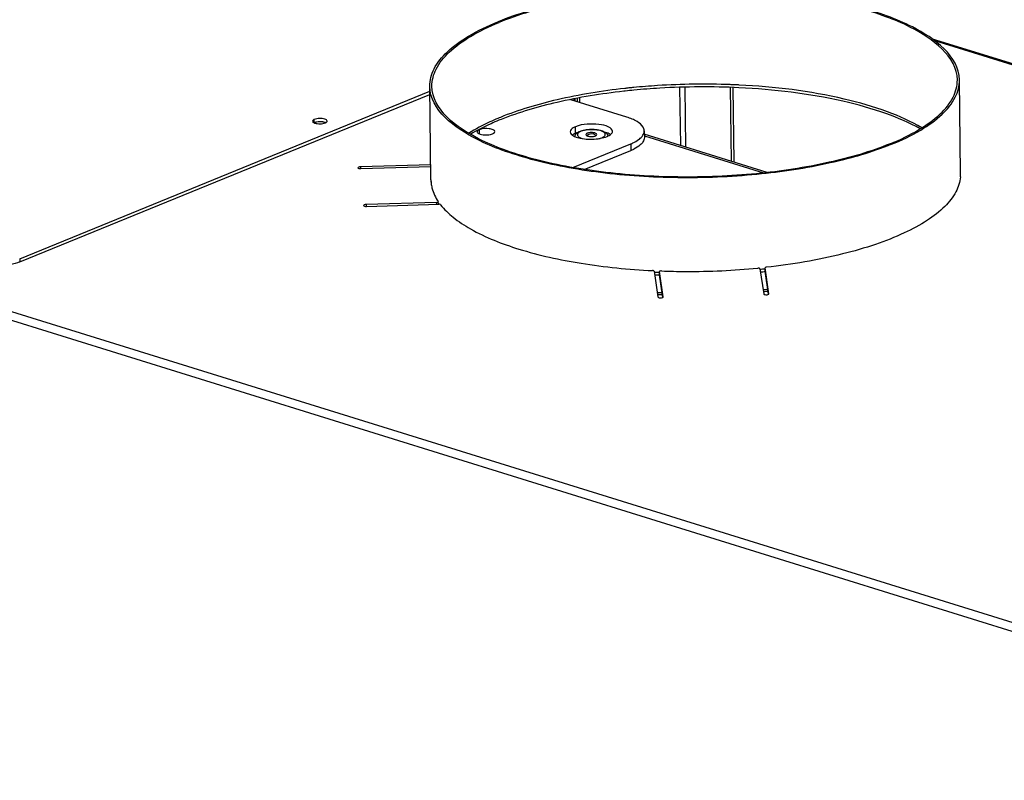
# Model space of a CAD drawing. Units: millimetres. Extents: x 0 to 7636, y 0 to 5400.
# Drawn here: x 3254 to 3533, y 1603 to 1818 of the extents above; entities that cross this region are included whole.
import ezdxf

# ---------------------------------------------------------------- set-up
doc = ezdxf.new("R2010")
doc.units = ezdxf.units.MM
doc.header["$LTSCALE"] = 420
for name, color, linetype in [('AANSLUITRING-150TEKEN', 7, 'CONTINUOUS'), ('DIN7337A-5X10-ST-ST-ELVZTEKEN', 7, 'CONTINUOUS'), ('P008A00015558TEKEN', 7, 'CONTINUOUS'), ('P023A00000000TEKEN', 7, 'CONTINUOUS'), ('P301A00015558TEKEN', 7, 'CONTINUOUS'), ('P302A11515500TEKEN', 7, 'CONTINUOUS'), ('P304A00000000TEKEN', 7, 'CONTINUOUS')]:
    doc.layers.add(name, color=color, linetype=linetype)

msp = doc.modelspace()

# ---------------------------------------------------------------- linework, layer by layer
at = {"layer": 'AANSLUITRING-150TEKEN', "color": 5, "linetype": 'Continuous'}
for p, q in [((3520.891, 1774.635), (3520.569, 1801.158)), ((3370.902, 1772.817), (3370.58, 1799.339)), ((3425.871, 1798.747), (3425.814, 1798.741)), ((3425.872, 1798.747), (3425.814, 1798.741)), ((3457.731, 1799.708), (3457.696, 1799.71)), ((3457.74, 1799.727), (3457.705, 1799.729))]:
    msp.add_line(p, q, dxfattribs=at)
for centre, radius, start, end in [((3446.697, 1610.256), 189.638, 96.19061, 96.30502), ((3446.884, 1608.524), 191.381, 95.74733, 96.19012), ((3447.07, 1606.686), 193.228, 95.57052, 95.74777), ((3448.213, 1596.983), 202.968, 87.74158, 87.89897), ((3448.256, 1598.051), 201.899, 87.31767, 87.74183), ((3448.309, 1599.196), 200.753, 87.18636, 87.3074), ((3446.655, 1608.128), 190.991, 96.22884, 96.36092), ((3446.955, 1605.336), 193.799, 95.50539, 96.22746), ((3419.629, 1719.352), 76.891, 112.1976, 112.7704), ((3420.159, 1716.143), 79.457, 111.72436, 112.19801), ((3385.78, 1774.987), 15.458, 214.01279, 215.43134), ((3386.135, 1775.237), 15.892, 215.42698, 215.88375), ((3443.531, 1950.169), 203.629, 267.34646, 267.76547), ((3443.526, 1951.186), 205.42, 267.40361, 267.7916), ((3444.883, 1939.776), 193.191, 275.70559, 276.14442), ((3444.863, 1940.727), 194.918, 275.69677, 276.09506), ((3443.188, 1986.444), 245.614, 268.08127, 268.40374), ((3443.197, 1985.952), 245.683, 268.09925, 268.42166), ((3444.24, 1975.811), 234.948, 275.05646, 275.39107), ((3444.257, 1975.139), 234.836, 275.07502, 275.40975)]:
    msp.add_arc(centre, radius, start, end, dxfattribs=at)
for points, knots in [([(3520.569, 1801.158), (3520.488, 1807.848), (3510.803, 1814.917), (3499.934, 1819.416), (3491.558, 1822.041), (3482.258, 1824.126), (3468.434, 1826.276), (3450.197, 1827.435), (3428.359, 1826.551), (3408.026, 1823.491), (3395.403, 1819.863), (3389.807, 1817.579)], [0, 0, 0, 0, 0.1433528, 0.1984731, 0.2607755, 0.3293613, 0.4030621, 0.5601864, 0.7201414, 0.870473, 1, 1, 1, 1]), ([(3519.969, 1801.151), (3519.889, 1807.787), (3510.281, 1814.799), (3499.499, 1819.263), (3491.19, 1821.867), (3481.965, 1823.935), (3468.251, 1826.068), (3450.16, 1827.217), (3428.496, 1826.34), (3408.326, 1823.305), (3395.805, 1819.706), (3390.253, 1817.441)], [0, 0, 0, 0, 0.1433528, 0.1984731, 0.2607755, 0.3293613, 0.4030621, 0.5601864, 0.7201414, 0.870473, 1, 1, 1, 1]), ([(3370.58, 1799.339), (3370.56, 1801.029), (3371.589, 1804.771), (3375.672, 1809.617), (3381.916, 1814.024), (3386.975, 1816.424), (3389.807, 1817.579)], [0, 0, 0, 0, 0.1820049, 0.3993314, 0.6705299, 1, 1, 1, 1]), ([(3371.18, 1799.347), (3371.16, 1801.023), (3372.18, 1804.735), (3376.231, 1809.542), (3382.425, 1813.913), (3387.443, 1816.294), (3390.253, 1817.441)], [0, 0, 0, 0, 0.1820049, 0.3993314, 0.6705299, 1, 1, 1, 1]), ([(3500.897, 1783.057), (3503.706, 1784.203), (3508.725, 1786.584), (3514.918, 1790.956), (3518.969, 1795.762), (3519.99, 1799.475), (3519.969, 1801.151)], [0, 0, 0, 0, 0.3294701, 0.6006686, 0.8179951, 1, 1, 1, 1]), ([(3501.343, 1782.918), (3504.175, 1784.074), (3509.234, 1786.474), (3515.478, 1790.881), (3519.561, 1795.726), (3520.59, 1799.469), (3520.569, 1801.158)], [0, 0, 0, 0, 0.3294701, 0.6006686, 0.8179951, 1, 1, 1, 1]), ([(3501.343, 1782.918), (3495.746, 1780.634), (3483.124, 1777.007), (3462.791, 1773.947), (3440.953, 1773.063), (3422.716, 1774.221), (3408.891, 1776.371), (3399.592, 1778.457), (3391.216, 1781.082), (3380.347, 1785.581), (3370.662, 1792.65), (3370.58, 1799.339)], [0, 0, 0, 0, 0.129527, 0.2798586, 0.4398136, 0.5969379, 0.6706387, 0.7392245, 0.8015269, 0.8566472, 1, 1, 1, 1]), ([(3500.897, 1783.057), (3495.345, 1780.791), (3482.824, 1777.193), (3462.654, 1774.158), (3440.99, 1773.281), (3422.899, 1774.43), (3409.185, 1776.562), (3399.96, 1778.631), (3391.651, 1781.235), (3380.869, 1785.698), (3371.261, 1792.711), (3371.18, 1799.347)], [0, 0, 0, 0, 0.129527, 0.2798586, 0.4398136, 0.5969379, 0.6706387, 0.7392245, 0.8015269, 0.8566472, 1, 1, 1, 1]), ([(3425.814, 1798.741), (3419.373, 1798.027), (3407.42, 1796.092), (3395.768, 1792.662), (3390.579, 1790.544)], [0, 0, 0, 0, 0.5362292, 1, 1, 1, 1]), ([(3455.654, 1799.815), (3448.796, 1800.066), (3439.655, 1799.947), (3430.562, 1799.221), (3428.313, 1799.001)], [0, 0, 0, 0, 0.7523591, 1, 1, 1, 1]), ([(3458.122, 1798.942), (3450.664, 1799.302), (3440.71, 1799.244), (3430.812, 1798.478), (3428.362, 1798.242)], [0, 0, 0, 0, 0.7520753, 1, 1, 1, 1]), ([(3509.464, 1787.278), (3506.375, 1789.016), (3499.185, 1792.085), (3482.136, 1796.816), (3468.006, 1798.465), (3458.122, 1798.942)], [0, 0, 0, 0, 0.2006387, 0.4399023, 1, 1, 1, 1]), ([(3509.897, 1787.588), (3506.83, 1789.404), (3499.632, 1792.602), (3482.453, 1797.516), (3468.167, 1799.215), (3458.163, 1799.707)], [0, 0, 0, 0, 0.199814, 0.4386087, 1, 1, 1, 1]), ([(3425.494, 1797.944), (3419.154, 1797.237), (3407.376, 1795.335), (3395.886, 1792.003), (3390.749, 1789.956)], [0, 0, 0, 0, 0.5356873, 1, 1, 1, 1]), ([(3389.869, 1790.25), (3389.103, 1789.929), (3386.259, 1788.679), (3383.496, 1787.232), (3381.567, 1786.024)], [0, 0, 0, 0, 0.2674297, 1, 1, 1, 1]), ([(3390.14, 1789.711), (3389.393, 1789.406), (3386.616, 1788.222), (3383.911, 1786.859), (3382.01, 1785.727)], [0, 0, 0, 0, 0.2670435, 1, 1, 1, 1])]:
    msp.add_open_spline(points, degree=3, knots=knots, dxfattribs=at)
at = {"layer": 'DIN7337A-5X10-ST-ST-ELVZTEKEN', "color": 5, "linetype": 'Continuous'}
for centre, radius, start, end in [((3415.399, 1784.763), 0.789, 124.11373, 125.11623), ((3416.355, 1783.351), 2.494, 57.27109, 124.11835), ((3417.276, 1784.784), 0.792, 56.37848, 57.27079)]:
    msp.add_arc(centre, radius, start, end, dxfattribs=at)
for points, knots in [([(3413.097, 1786.587), (3413.363, 1786.696), (3413.945, 1786.878), (3415.219, 1787.119), (3416.883, 1787.193), (3418.505, 1787.001), (3419.638, 1786.649), (3420.118, 1786.405), (3420.323, 1786.262)], [0, 0, 0, 0, 0.116236, 0.2450863, 0.5221885, 0.7851284, 0.8990205, 1, 1, 1, 1]), ([(3411.619, 1785.181), (3411.665, 1785.387), (3411.86, 1785.777), (3412.176, 1786.063), (3412.346, 1786.185)], [0, 0, 0, 0, 0.5023022, 1, 1, 1, 1]), ([(3412.884, 1786.336), (3412.785, 1786.272), (3412.614, 1786.142), (3412.428, 1785.907), (3412.356, 1785.648), (3412.419, 1785.39), (3412.598, 1785.156), (3413.006, 1784.846), (3413.4, 1784.692), (3413.686, 1784.603)], [0, 0, 0, 0, 0.1329163, 0.2413494, 0.3336956, 0.4250412, 0.5309978, 0.6608073, 1, 1, 1, 1]), ([(3412.604, 1786.349), (3412.642, 1786.371), (3412.802, 1786.459), (3412.969, 1786.535), (3413.097, 1786.587)], [0, 0, 0, 0, 0.2426485, 1, 1, 1, 1]), ([(3413.39, 1786.594), (3413.343, 1786.574), (3413.169, 1786.5), (3413, 1786.411), (3412.884, 1786.336)], [0, 0, 0, 0, 0.2698781, 1, 1, 1, 1]), ([(3419.704, 1786.449), (3419.526, 1786.552), (3419.105, 1786.731), (3418.105, 1786.997), (3416.673, 1787.136), (3415.21, 1787.055), (3414.109, 1786.84), (3413.614, 1786.685), (3413.39, 1786.594)], [0, 0, 0, 0, 0.0957026, 0.2107123, 0.4797453, 0.7598514, 0.8878277, 1, 1, 1, 1]), ([(3415.165, 1786.042), (3415.106, 1786.018), (3414.942, 1785.943), (3414.763, 1785.787), (3414.765, 1785.662)], [0, 0, 0, 0, 0.3382194, 1, 1, 1, 1]), ([(3414.765, 1785.662), (3414.766, 1785.523), (3415.025, 1785.334), (3415.381, 1785.219), (3415.786, 1785.142), (3416.23, 1785.115), (3416.686, 1785.133), (3417.109, 1785.197), (3417.372, 1785.272), (3417.489, 1785.32)], [0, 0, 0, 0, 0.1433859, 0.260687, 0.4029227, 0.5600837, 0.7200759, 0.8704369, 1, 1, 1, 1]), ([(3417.889, 1785.7), (3417.888, 1785.839), (3417.629, 1786.028), (3417.273, 1786.143), (3416.869, 1786.22), (3416.424, 1786.247), (3415.968, 1786.229), (3415.545, 1786.165), (3415.282, 1786.09), (3415.165, 1786.042)], [0, 0, 0, 0, 0.1433859, 0.260687, 0.4029227, 0.5600837, 0.7200759, 0.8704369, 1, 1, 1, 1]), ([(3417.489, 1785.32), (3417.548, 1785.344), (3417.712, 1785.419), (3417.891, 1785.575), (3417.889, 1785.7)], [0, 0, 0, 0, 0.3382194, 1, 1, 1, 1]), ([(3419.264, 1784.768), (3419.505, 1784.867), (3419.834, 1785.031), (3420.152, 1785.345), (3420.275, 1785.578), (3420.285, 1785.825), (3420.18, 1786.059), (3419.979, 1786.273), (3419.804, 1786.391), (3419.704, 1786.449)], [0, 0, 0, 0, 0.3226008, 0.445483, 0.5478481, 0.6408735, 0.7399144, 0.8575072, 1, 1, 1, 1]), ([(3420.323, 1786.262), (3420.358, 1786.237), (3420.495, 1786.136), (3420.621, 1786.02), (3420.705, 1785.925)], [0, 0, 0, 0, 0.2529832, 1, 1, 1, 1]), ([(3420.705, 1785.925), (3420.745, 1785.88), (3420.896, 1785.692), (3421.004, 1785.468), (3421.047, 1785.291)], [0, 0, 0, 0, 0.247247, 1, 1, 1, 1])]:
    msp.add_open_spline(points, degree=3, knots=knots, dxfattribs=at)
msp.add_open_spline([(3412.346, 1786.185), (3412.429, 1786.244), (3412.515, 1786.299), (3412.604, 1786.349)], degree=3, dxfattribs=at)
at = {"layer": 'P008A00015558TEKEN', "color": 5, "linetype": 'Continuous'}
for p, q in [((3466.114, 1774.94), (3431.327, 1785.75)), ((3431.333, 1785.281), (3465.031, 1774.809))]:
    msp.add_line(p, q, dxfattribs=at)
at = {"layer": 'P023A00000000TEKEN', "color": 5, "linetype": 'Continuous'}
for p, q in [((3426.345, 1790.614), (3410.475, 1795.546)), ((3411.878, 1786.04), (3411.855, 1787.908)), ((3384.659, 1785.881), (3384.645, 1787.06)), ((3431.316, 1786.703), (3431.338, 1784.836)), ((3411.072, 1776.364), (3427.471, 1783.055)), ((3427.471, 1783.055), (3427.493, 1781.188)), ((3414.29, 1775.8), (3427.493, 1781.188))]:
    msp.add_line(p, q, dxfattribs=at)
for centre, radius, start, end in [((3413.728, 1789.94), 5.245, 246.04649, 246.67778), ((3415.587, 1796.22), 11.808, 258.04596, 260.81264), ((3415.771, 1797.308), 12.911, 260.77605, 261.21055), ((3416.441, 1798.246), 13.852, 277.46353, 280.08632), ((3416.614, 1797.239), 12.83, 280.11253, 280.53557), ((3418.809, 1790.02), 5.267, 294.36156, 295.76405), ((3420.065, 1783.338), 2.851, 54.38643, 56.57402), ((3422.213, 1794.171), 14.016, 292.12914, 295.92693)]:
    msp.add_arc(centre, radius, start, end, dxfattribs=at)
for points, knots in [([(3431.316, 1786.703), (3431.311, 1787.089), (3430.906, 1788.231), (3429.067, 1789.626), (3427.366, 1790.297), (3426.345, 1790.614)], [0, 0, 0, 0, 0.1740105, 0.5175619, 1, 1, 1, 1]), ([(3389.003, 1786.512), (3389.001, 1786.735), (3388.374, 1787.187), (3386.925, 1787.429), (3385.497, 1787.408), (3384.645, 1787.06)], [0, 0, 0, 0, 0.1442612, 0.4044819, 1, 1, 1, 1]), ([(3411.855, 1787.908), (3411.629, 1787.816), (3411, 1787.527), (3410.311, 1786.928), (3410.317, 1786.449)], [0, 0, 0, 0, 0.3376729, 1, 1, 1, 1]), ([(3422.316, 1786.594), (3422.309, 1787.129), (3420.806, 1788.213), (3417.328, 1788.793), (3413.901, 1788.743), (3411.855, 1787.908)], [0, 0, 0, 0, 0.1442565, 0.4044952, 1, 1, 1, 1]), ([(3384.645, 1787.06), (3384.551, 1787.021), (3384.288, 1786.901), (3384.001, 1786.651), (3384.004, 1786.452)], [0, 0, 0, 0, 0.3373439, 1, 1, 1, 1]), ([(3384.004, 1786.452), (3384.005, 1786.387), (3384.139, 1786.027), (3384.545, 1785.889), (3384.832, 1785.8)], [0, 0, 0, 0, 0.1759873, 1, 1, 1, 1]), ([(3385.671, 1785.631), (3386.376, 1785.549), (3387.306, 1785.579), (3388.18, 1785.83), (3388.363, 1785.904)], [0, 0, 0, 0, 0.782785, 1, 1, 1, 1]), ([(3388.363, 1785.904), (3388.457, 1785.943), (3388.719, 1786.063), (3389.006, 1786.313), (3389.003, 1786.512)], [0, 0, 0, 0, 0.3373439, 1, 1, 1, 1]), ([(3410.612, 1785.797), (3410.658, 1785.747), (3410.76, 1785.649), (3410.872, 1785.562), (3410.932, 1785.519)], [0, 0, 0, 0, 0.4785426, 1, 1, 1, 1]), ([(3411.082, 1785.631), (3411.061, 1785.617), (3411.018, 1785.588), (3410.976, 1785.558), (3410.956, 1785.543)], [0, 0, 0, 0, 0.5063997, 1, 1, 1, 1]), ([(3412.304, 1786.198), (3412.231, 1786.173), (3412.088, 1786.123), (3411.947, 1786.068), (3411.878, 1786.04)], [0, 0, 0, 0, 0.510298, 1, 1, 1, 1]), ([(3420.778, 1785.135), (3420.813, 1785.149), (3420.881, 1785.178), (3420.948, 1785.207), (3420.981, 1785.222)], [0, 0, 0, 0, 0.5054144, 1, 1, 1, 1]), ([(3421.7, 1785.632), (3421.732, 1785.656), (3421.794, 1785.703), (3421.853, 1785.753), (3421.881, 1785.779)], [0, 0, 0, 0, 0.5110586, 1, 1, 1, 1]), ([(3429.686, 1784.233), (3429.855, 1784.353), (3430.421, 1784.794), (3430.917, 1785.359), (3431.126, 1785.828)], [0, 0, 0, 0, 0.2874196, 1, 1, 1, 1]), ([(3431.338, 1784.836), (3431.343, 1784.396), (3431.116, 1783.777), (3430.738, 1783.299), (3430.624, 1783.17)], [0, 0, 0, 0, 0.7186832, 1, 1, 1, 1]), ([(3427.471, 1783.055), (3427.683, 1783.142), (3428.45, 1783.476), (3429.191, 1783.88), (3429.686, 1784.233)], [0, 0, 0, 0, 0.2739034, 1, 1, 1, 1]), ([(3430.624, 1783.17), (3430.491, 1783.02), (3429.819, 1782.368), (3429, 1781.887), (3428.342, 1781.566)], [0, 0, 0, 0, 0.2155051, 1, 1, 1, 1])]:
    msp.add_open_spline(points, degree=3, knots=knots, dxfattribs=at)
for points in [[(3384.832, 1785.8), (3385.105, 1785.715), (3385.388, 1785.664), (3385.671, 1785.631)], [(3410.317, 1786.449), (3410.321, 1786.21), (3410.451, 1785.973), (3410.612, 1785.797)], [(3410.932, 1785.519), (3411.139, 1785.371), (3411.366, 1785.25), (3411.599, 1785.147)], [(3411.878, 1786.04), (3411.602, 1785.927), (3411.331, 1785.795), (3411.082, 1785.631)], [(3411.652, 1785.124), (3412.129, 1784.918), (3412.633, 1784.777), (3413.141, 1784.669)], [(3413.798, 1784.549), (3415.262, 1784.323), (3416.772, 1784.318), (3418.24, 1784.511)], [(3418.96, 1784.624), (3419.579, 1784.74), (3420.195, 1784.897), (3420.778, 1785.135)], [(3421.057, 1786.028), (3420.837, 1786.126), (3420.609, 1786.209), (3420.378, 1786.282)], [(3421.635, 1785.718), (3421.452, 1785.838), (3421.257, 1785.94), (3421.057, 1786.028)], [(3421.098, 1785.277), (3421.308, 1785.378), (3421.513, 1785.494), (3421.7, 1785.632)], [(3421.881, 1785.779), (3422.111, 1785.984), (3422.32, 1786.286), (3422.316, 1786.594)], [(3431.126, 1785.828), (3431.248, 1786.101), (3431.319, 1786.405), (3431.316, 1786.703)]]:
    msp.add_open_spline(points, degree=3, dxfattribs=at)
at = {"layer": 'P301A00015558TEKEN', "color": 5, "linetype": 'Continuous'}
for p, q in [((2349.258, 2013.645), (3671.338, 1602.797)), ((2350.556, 2015.726), (3672.636, 1604.878)), ((3620.873, 1779.176), (3512.94, 1812.718)), ((3513.487, 1812.314), (3620.257, 1779.134)), ((3370.85, 1777.144), (3350.95, 1776.556)), ((3350.95, 1776.556), (3350.956, 1776.02)), ((3351.029, 1776.021), (3370.856, 1776.607)), ((3520.864, 1774.264), (3520.862, 1774.236)), ((3520.888, 1774.264), (3520.888, 1774.236)), ((3370.914, 1772.445), (3370.916, 1772.401)), ((3370.932, 1772.445), (3370.935, 1772.402)), ((3372.524, 1766.457), (3352.541, 1765.866)), ((3352.541, 1765.866), (3352.548, 1765.331)), ((3352.621, 1765.332), (3373.11, 1765.938)), ((3372.531, 1765.92), (3372.524, 1766.457)), ((3372.998, 1766.641), (3372.984, 1766.682)), ((3373.006, 1765.936), (3372.998, 1766.641)), ((3434.081, 1746.99), (3435.17, 1739.679)), ((3435.605, 1746.863), (3435.606, 1746.854)), ((3435.617, 1745.92), (3435.605, 1746.863)), ((3436.667, 1739.723), (3435.606, 1746.854)), ((3435.617, 1745.92), (3435.616, 1745.929)), ((3436.562, 1739.574), (3435.617, 1745.92)), ((3464.064, 1747.695), (3465.125, 1740.565)), ((3465.534, 1747.929), (3465.535, 1747.92)), ((3465.546, 1746.986), (3465.534, 1747.929)), ((3466.623, 1740.609), (3465.535, 1747.92)), ((3466.518, 1740.459), (3465.546, 1746.986)), ((3466.624, 1740.596), (3466.623, 1740.609)), ((3436.668, 1739.71), (3436.667, 1739.723))]:
    msp.add_line(p, q, dxfattribs=at)
for centre, radius, start, end in [((3339.348, 1784.736), 4.55, 99.92602, 100.44716), ((3339.503, 1783.432), 5.864, 91.26072, 91.96085), ((3339.505, 1783.59), 5.707, 84.99965, 91.31103), ((3339.543, 1784.084), 5.211, 83.81184, 84.94826), ((3339.564, 1784.276), 5.019, 82.8803, 83.81096), ((3339.608, 1784.614), 4.677, 80.68812, 82.89715), ((3340.021, 1786.466), 2.778, 72.01064, 73.46313), ((3511.247, 1774.522), 9.645, 355.15725, 358.30425), ((3511.307, 1774.519), 9.585, 358.47548, 0.69372), ((3380.487, 1772.933), 9.586, 180.69558, 182.91932), ((3380.546, 1772.937), 9.645, 183.18104, 186.24536)]:
    msp.add_arc(centre, radius, start, end, dxfattribs=at)
for points, knots in [([(3338.523, 1789.211), (3338.354, 1789.18), (3338.136, 1789.127), (3337.927, 1789.05), (3337.88, 1789.031)], [0, 0, 0, 0, 0.7727365, 1, 1, 1, 1]), ([(3350.95, 1776.556), (3350.779, 1776.55), (3350.544, 1776.532), (3350.239, 1776.372), (3350.24, 1776.279)], [0, 0, 0, 0, 0.6491294, 1, 1, 1, 1]), ([(3350.24, 1776.279), (3350.241, 1776.178), (3350.59, 1776.024), (3350.843, 1776.016), (3351.029, 1776.021)], [0, 0, 0, 0, 0.3516816, 1, 1, 1, 1]), ([(3520.857, 1773.707), (3520.733, 1772.234), (3519.685, 1769.085), (3516.289, 1764.909), (3511.229, 1761.032), (3504.596, 1757.489), (3496.532, 1754.34), (3483.603, 1750.626), (3473.156, 1748.9), (3465.901, 1748.106)], [0, 0, 0, 0, 0.069572, 0.1511364, 0.2499497, 0.3676908, 0.5038501, 0.6565767, 1, 1, 1, 1]), ([(3370.958, 1771.887), (3371.007, 1771.444), (3371.338, 1769.596), (3372.183, 1767.863), (3372.984, 1766.682)], [0, 0, 0, 0, 0.2379428, 1, 1, 1, 1]), ([(3352.541, 1765.866), (3352.37, 1765.861), (3352.136, 1765.842), (3351.83, 1765.682), (3351.831, 1765.59)], [0, 0, 0, 0, 0.6491294, 1, 1, 1, 1]), ([(3351.831, 1765.59), (3351.832, 1765.489), (3352.182, 1765.335), (3352.435, 1765.326), (3352.621, 1765.332)], [0, 0, 0, 0, 0.3516816, 1, 1, 1, 1]), ([(3372.524, 1766.457), (3372.638, 1766.46), (3372.796, 1766.472), (3372.996, 1766.579), (3372.997, 1766.641)], [0, 0, 0, 0, 0.6469084, 1, 1, 1, 1]), ([(3373.618, 1765.812), (3373.6, 1765.836), (3373.444, 1765.933), (3373.258, 1765.942), (3373.11, 1765.938)], [0, 0, 0, 0, 0.1681954, 1, 1, 1, 1]), ([(3373.618, 1765.812), (3374.65, 1764.491), (3377.32, 1761.929), (3384.54, 1757.235), (3396.721, 1752.527), (3414.087, 1748.735), (3426.883, 1747.482), (3433.663, 1747.153)], [0, 0, 0, 0, 0.078299, 0.171061, 0.4009538, 0.6829053, 1, 1, 1, 1]), ([(3434.081, 1746.99), (3434.078, 1747.013), (3433.969, 1747.141), (3433.795, 1747.146), (3433.663, 1747.153)], [0, 0, 0, 0, 0.1490602, 1, 1, 1, 1]), ([(3436.17, 1747.047), (3436.038, 1747.051), (3435.858, 1747.044), (3435.605, 1746.936), (3435.605, 1746.863)], [0, 0, 0, 0, 0.6436258, 1, 1, 1, 1]), ([(3436.17, 1747.047), (3438.449, 1746.964), (3447.548, 1746.787), (3456.66, 1747.197), (3463.447, 1747.853)], [0, 0, 0, 0, 0.2506148, 1, 1, 1, 1]), ([(3464.064, 1747.695), (3464.052, 1747.774), (3463.78, 1747.862), (3463.587, 1747.867), (3463.447, 1747.853)], [0, 0, 0, 0, 0.3617576, 1, 1, 1, 1]), ([(3465.901, 1748.106), (3465.851, 1748.1), (3465.728, 1748.079), (3465.533, 1748.018), (3465.534, 1747.929)], [0, 0, 0, 0, 0.3594689, 1, 1, 1, 1]), ([(3465.125, 1740.565), (3465.137, 1740.488), (3465.364, 1740.361), (3465.821, 1740.3), (3466.285, 1740.311), (3466.522, 1740.458)], [0, 0, 0, 0, 0.1569284, 0.4341579, 1, 1, 1, 1]), ([(3435.17, 1739.679), (3435.181, 1739.603), (3435.408, 1739.475), (3435.865, 1739.414), (3436.329, 1739.426), (3436.566, 1739.573)], [0, 0, 0, 0, 0.1569284, 0.4341579, 1, 1, 1, 1])]:
    msp.add_open_spline(points, degree=3, knots=knots, dxfattribs=at)
for points in [[(3339.303, 1789.293), (3339.055, 1789.285), (3338.808, 1789.261), (3338.564, 1789.218)], [(3340.812, 1789.129), (3340.665, 1789.173), (3340.515, 1789.205), (3340.365, 1789.23)], [(3341.067, 1789.038), (3341.005, 1789.064), (3340.942, 1789.088), (3340.879, 1789.108)], [(3466.522, 1740.458), (3466.57, 1740.489), (3466.625, 1740.539), (3466.624, 1740.596)], [(3436.566, 1739.573), (3436.614, 1739.603), (3436.669, 1739.653), (3436.668, 1739.71)]]:
    msp.add_open_spline(points, degree=3, dxfattribs=at)
at = {"layer": 'P302A11515500TEKEN', "color": 5, "linetype": 'Continuous'}
for p, q in [((3441.627, 1782.549), (3441.427, 1799.008)), ((3443.073, 1782.1), (3442.868, 1799.056)), ((3456.007, 1778.08), (3455.753, 1799.014)), ((3456.731, 1777.855), (3456.474, 1799.002)), ((3411.46, 1795.24), (3411.453, 1795.741)), ((3411.788, 1795.138), (3411.78, 1795.806)), ((3412.419, 1794.942), (3412.407, 1795.932)), ((3413.075, 1794.738), (3413.059, 1796.062))]:
    msp.add_line(p, q, dxfattribs=at)
at = {"layer": 'P304A00000000TEKEN', "color": 5, "linetype": 'Continuous'}
for p, q in [((3254.455, 1750.527), (3370.598, 1797.922)), ((3254.467, 1749.593), (3370.609, 1796.988)), ((3337.88, 1789.031), (3337.869, 1789.965)), ((3254.455, 1750.527), (3254.467, 1749.593))]:
    msp.add_line(p, q, dxfattribs=at)
for centre, start, end in [((3338.651, 1787.139), 112.18133, 114.17324), ((3340.22, 1790.886), 292.18133, 294.17324)]:
    msp.add_arc(centre, 2.043, start, end, dxfattribs=at)
for points, knots in [([(3337.869, 1789.965), (3337.79, 1789.933), (3337.569, 1789.831), (3337.328, 1789.622), (3337.33, 1789.454)], [0, 0, 0, 0, 0.3373439, 1, 1, 1, 1]), ([(3341.53, 1789.505), (3341.527, 1789.788), (3340.548, 1790.219), (3339.84, 1790.243), (3339.319, 1790.228)], [0, 0, 0, 0, 0.3516795, 1, 1, 1, 1]), ([(3337.798, 1788.99), (3337.834, 1788.975), (3337.91, 1788.945), (3337.986, 1788.919), (3338.026, 1788.907)], [0, 0, 0, 0, 0.484007, 1, 1, 1, 1]), ([(3338.087, 1789.105), (3338.051, 1789.094), (3337.982, 1789.07), (3337.913, 1789.044), (3337.88, 1789.031)], [0, 0, 0, 0, 0.5136803, 1, 1, 1, 1]), ([(3338.536, 1789.213), (3338.458, 1789.199), (3338.307, 1789.168), (3338.158, 1789.127), (3338.087, 1789.105)], [0, 0, 0, 0, 0.517024, 1, 1, 1, 1]), ([(3341.074, 1789.035), (3341.038, 1789.051), (3340.962, 1789.081), (3340.885, 1789.106), (3340.846, 1789.119)], [0, 0, 0, 0, 0.484007, 1, 1, 1, 1]), ([(3341.057, 1789.022), (3341.127, 1789.054), (3341.252, 1789.119), (3341.365, 1789.205), (3341.41, 1789.251)], [0, 0, 0, 0, 0.5461119, 1, 1, 1, 1]), ([(3341.41, 1789.251), (3341.446, 1789.288), (3341.506, 1789.365), (3341.531, 1789.461), (3341.53, 1789.505)], [0, 0, 0, 0, 0.5399549, 1, 1, 1, 1]), ([(3254.467, 1749.593), (3252.734, 1748.886), (3248.875, 1748.394), (3245.02, 1748.685), (3243.17, 1749.259)], [0, 0, 0, 0, 0.4913807, 1, 1, 1, 1])]:
    msp.add_open_spline(points, degree=3, knots=knots, dxfattribs=at)
for points in [[(3339.319, 1790.228), (3338.828, 1790.213), (3338.324, 1790.151), (3337.869, 1789.965)], [(3337.33, 1789.454), (3337.333, 1789.235), (3337.596, 1789.077), (3337.798, 1788.99)], [(3338.026, 1788.907), (3338.255, 1788.836), (3338.493, 1788.792), (3338.731, 1788.765)], [(3339.33, 1789.294), (3339.064, 1789.286), (3338.798, 1789.261), (3338.536, 1789.213)], [(3338.731, 1788.765), (3339.262, 1788.703), (3339.809, 1788.716), (3340.336, 1788.812)], [(3340.141, 1789.261), (3339.872, 1789.292), (3339.601, 1789.302), (3339.33, 1789.294)], [(3340.846, 1789.119), (3340.617, 1789.19), (3340.379, 1789.233), (3340.141, 1789.261)], [(3340.336, 1788.812), (3340.559, 1788.853), (3340.782, 1788.909), (3340.992, 1788.994)]]:
    msp.add_open_spline(points, degree=3, dxfattribs=at)

doc.saveas('drawing.dxf')
